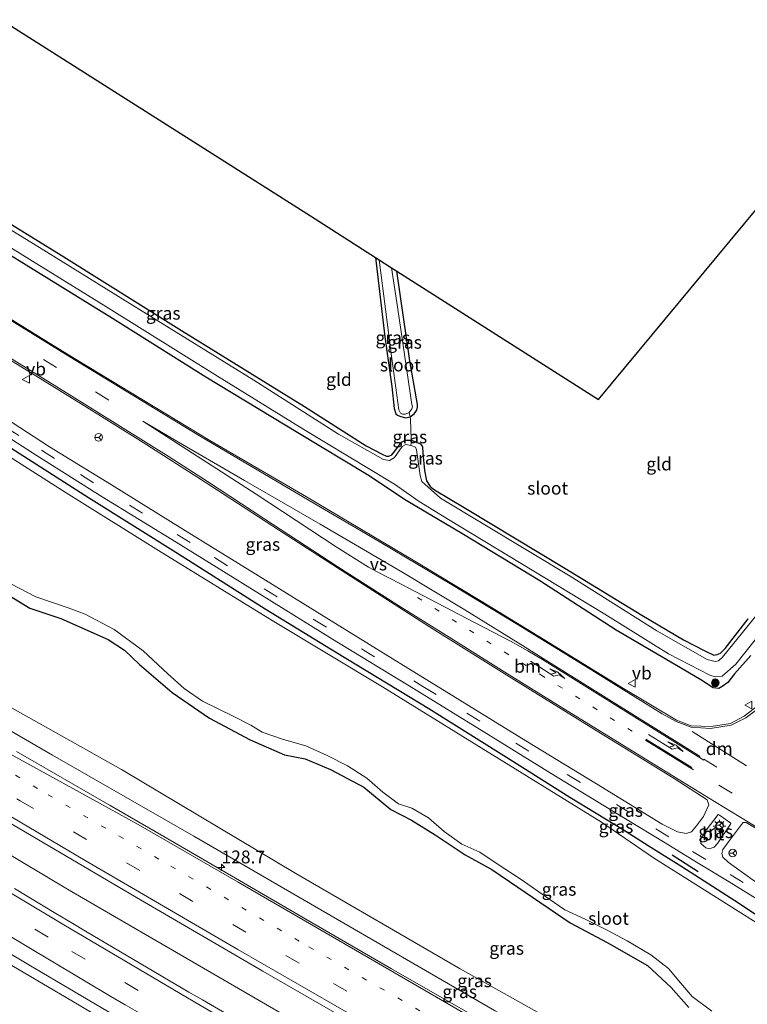
# Model space of a CAD drawing. Units: metres. Extents: x 175049 to 180002, y 550000 to 556251.
# Drawn here: x 177464 to 177606, y 555784 to 555976 of the extents above; entities that cross this region are included whole.
import ezdxf
from ezdxf.enums import TextEntityAlignment as Align

# ---------------------------------------------------------------- set-up
doc = ezdxf.new("R2010")
doc.units = ezdxf.units.M
for name, pattern in [('IE-TERREINAFSCHEIDING', [10, 8, -2]), ('VW-1-3_STREEP', [4, 1, -3]), ('VW-3-9_STREEP', [12, 3, -9])]:
    doc.linetypes.add(name, pattern=pattern)
doc.layers.get('0').update_dxf_attribs({"lineweight": 25})
for name, color, linetype, lineweight in [('B-ME-AM-KILOMETR-S-B1', 7, 'Continuous', 18), ('B-ME-BV-GELEIDECONSTRUCTIE-GELEIDERAIL-L-B1', 213, 'BV-GELEIDERAIL', 18), ('B-ME-GR-BOOM-S-B1', 93, 'Continuous', 18), ('B-ME-GW-KRUINLIJN-L-B1', 93, 'Continuous', 18), ('B-ME-GW-TEENLIJN-L-B1', 93, 'Continuous', 18), ('B-ME-IE-GRASLAND-GV-B6', 93, 'Continuous', 18), ('B-ME-IE-GRONDWERKLIJN-GROND_INGERICHT-GV-B6', 253, 'Continuous', 18), ('B-ME-IE-MEUBILAIR_WEGMEUBILAIR-LICHTMAST-S-B1', 8, 'Continuous', 18), ('B-ME-IE-TERREINAFSCHEIDING-DOORGANG-L-B1', 8, 'IE-TERREINAFSCHEIDING-KUNSTMATIG-OPEN', 18), ('B-ME-IE-TERREINAFSCHEIDING-RASTERHEKWERK-L-B1', 8, 'IE-TERREINAFSCHEIDING', 18), ('B-ME-OG-WATER-GV-B6', 153, 'Continuous', 18), ('B-ME-VH-VERH_SOORT-BITUMEN-GV-B6', 8, 'IE-TERREINAFSCHEIDING-NATUURLIJK-HOUTWAL', 18), ('B-ME-VW-MARKERING-13STREEP-045-L-B1', 255, 'VW-1-3_STREEP', 18), ('B-ME-VW-MARKERING-39STREEP-015-L-B1', 255, 'VW-3-9_STREEP', 18), ('B-ME-VW-MARKERING-DRIEHOEK-L-B1', 7, 'VW-HAAIETAND70-R-B', 18), ('B-ME-VW-MARKERING-PIJLLI750-S-B1', 7, 'Continuous', 18), ('B-ME-VW-MARKERING-STREEP-015-L-B1', 7, 'Continuous', 18), ('B-ME-VW-MARKERING-VERDRIJFSTRP-GV-B6', 7, 'Continuous', 18), ('B-ME-VW-MEUBILAIR_WEGMEUBILAIR-RONA-S-B1', 8, 'Continuous', 18), ('B-ME-VW-MEUBILAIR_WEGMEUBILAIR-VERKEERSBORD-S-B1', 8, 'Continuous', 18)]:
    doc.layers.add(name, color=color, linetype=linetype, lineweight=lineweight)
for name, color, linetype in [('B-ME-GW-INSTEEKWATERGANG-L-B1', 10, 'Continuous'), ('B-ME-IE-TERREINAFSCHEIDING-SCHRIKHEK-L-B1', 10, 'Continuous'), ('B-ME-KG-KADASTRAAL-OPNAMEDTMGRENS-L-B1', 10, 'Continuous')]:
    doc.layers.add(name, color=color, linetype=linetype)
doc.styles.add('NLCS-ISO', font='NLCS-ISO.TTF')
doc.linetypes.add('BV-GELEIDERAIL', pattern='A,10,-3,[108,NLCS.SHX,S=1,R=0,X=0,Y=0],-3', length=16)
doc.linetypes.add('IE-TERREINAFSCHEIDING-KUNSTMATIG-OPEN', pattern='A,7,-1.5,[67,NLCS.SHX,S=0.75,R=0,X=0,Y=0],-1.5', length=10)
doc.linetypes.add('IE-TERREINAFSCHEIDING-NATUURLIJK-HOUTWAL', pattern='A,7,-1.5,[67,NLCS.SHX,S=0.75,R=45,X=0,Y=0],-1.5,7,-1.5,[70,NLCS.SHX,S=0.75,R=0,X=0,Y=0],-1.5', length=20)
doc.linetypes.add('VW-HAAIETAND70-R-B', pattern='A,0,-0.5,[153,NLCS.SHX,S=1,R=180,X=-0.375,Y=0],-0.5', length=1)

# ---------------------------------------------------------------- blocks, each defined once
blk = doc.blocks.new('hecto')
for p, q in [((0, 0.625), (-0.625, 0)), ((0, -0.625), (0, 0.625)), ((-0.625, 0), (0.625, 0)), ((0.625, 0), (0, -0.625))]:
    blk.add_line(p, q)
blk = doc.blocks.new('pijll')
for p, q in [((0, 0, 0.1), (5.45, 0, 0.1)), ((5.7, 1.05, 0.1), (4, 0.75, 0.1)), ((4, 0.75, 0.1), (5.45, 0.75, 0.1)), ((5.45, 0.75, 0.1), (4.7, 0, 0.1)), ((6.2, 0.75, 0.1), (5.45, 0, 0.1)), ((7.5, 0.75, 0.1), (5.7, 1.05, 0.1)), ((7.5, 0.75, 0.1), (6.2, 0.75, 0.1))]:
    blk.add_line(p, q)
blk = doc.blocks.new('boom')
h = blk.add_hatch(color=256)
edge = h.paths.add_edge_path()
edge.add_arc((0, 0), 0.75, 0, 360)
blk.add_circle((0, 0), 0.75)
blk = doc.blocks.new('lantaarnpaal')
for p, q in [((-0.75, 0), (-1.25, 0)), ((-0.88, 0.88), (-0.53, 0.53)), ((0, 0.75), (0, 1.25)), ((0.53, 0.53), (0.88, 0.88)), ((0.75, 0), (1.25, 0)), ((-0.53, -0.53), (-0.88, -0.88)), ((0, -0.75), (0, -1.25)), ((0.53, -0.53), (0.88, -0.88))]:
    blk.add_line(p, q)
blk.add_circle((0, 0), 0.75)
blk = doc.blocks.new('verkeersbord')
for p, q in [((0, 0.75), (-0.75, -0.625)), ((0.75, -0.625), (0, 0.75)), ((-0.75, -0.625), (0.75, -0.625))]:
    blk.add_line(p, q)
blk = doc.blocks.new('wegwijzer')
for q in [(-0.53, -0.53), (0, 0.75), (0.53, -0.53)]:
    blk.add_line((0, 0), q)
blk.add_circle((0, 0), 0.75)

msp = doc.modelspace()

# ---------------------------------------------------------------- linework, layer by layer
at = {"layer": 'B-ME-BV-GELEIDECONSTRUCTIE-GELEIDERAIL-L-B1'}
msp.add_polyline3d([(177376.1735, 555865.9365, 3.0098), (177380.5185, 555863.1887, 2.9936), (177382.1291, 555862.1983, 2.9736), (177410.3941, 555844.5605, 2.9636), (177436.9833, 555828.3455, 2.9336), (177446.1439, 555822.8053, 2.9636), (177474.0083, 555806.1877, 2.9386), (177500.9807, 555790.4711, 2.9236), (177528.4307, 555774.5713, 2.8736), (177556.0857, 555758.5513, 2.8736), (177570.3123, 555750.3403, 2.8536), (177575.7907, 555747.1913, 2.8036), (177585.8089, 555741.3423, 2.8536), (177613.9201, 555724.9315, 2.8536), (177641.9803, 555708.6815, 2.8736), (177668.4021, 555693.2023, 2.8736), (177695.0847, 555677.5861, 2.867), (177699.7162, 555674.8528, 2.0882)], dxfattribs=at)
at = {"layer": 'B-ME-GW-INSTEEKWATERGANG-L-B1'}
for points in [[(177444.139, 555947.654, -0.983), (177472.44, 555930.212, -0.928), (177495.927, 555915.48, -0.943), (177519.927, 555900.655, -0.881), (177531.956, 555892.961, -0.943), (177535.05, 555891.332, -0.963), (177535.939, 555890.986, -1.095), (177536.393, 555890.978, -1.099), (177536.966, 555891.247, -1.013), (177537.573, 555891.953, -0.963), (177538.298, 555892.943, -0.889), (177538.865, 555893.715, -0.826), (177539.626, 555894.104, -0.803), (177540.786, 555894.078, -0.768), (177542.542, 555893.364, -0.865), (177542.931, 555892.779, -0.881), (177543.047, 555891.578, -0.943), (177543.364, 555888.156, -0.998), (177543.726, 555886.165, -0.99), (177544.455, 555885.048, -0.943), (177545.286, 555884.415, -0.943), (177551.401, 555880.729, -0.869), (177570.744, 555869.113, -0.838), (177585.731, 555859.876, -0.76), (177593.889, 555855.09, -0.655), (177598.029, 555852.92, -0.71), (177599.818, 555852.102, -0.702), (177600.49, 555852.208, -0.702), (177601.122, 555852.46, -0.733), (177602.038, 555853.411, -0.768), (177606.541, 555859.193, -0.78)], [(177607, 555852.025, -0.227), (177603.86, 555848.453, -0.192), (177602.536, 555846.781, -0.126), (177601.411, 555845.966, -0.079), (177600.76, 555845.599, -0.059), (177599.672, 555845.699, 0.002), (177597.246, 555847.251, 0.017), (177592.179, 555850.282, 0.01), (177580.755, 555856.946, 0.088), (177565.833, 555866.631, -0.075), (177550.951, 555875.658, -0.227), (177539.754, 555882.301, -0.266), (177532.205, 555887.326, -0.219), (177518.637, 555895.497, -0.094), (177500.678, 555906.401, -0.168), (177482.464, 555917.831, -0.13), (177457.503, 555933.219, -0.149)], [(177533.776, 555929.771, -0.978), (177535.579, 555914.287, -1.072), (177536.955, 555904.536, -0.966), (177537.451, 555900.277, -0.916), (177537.751, 555899.251, -0.916), (177538.058, 555898.984, -0.916), (177538.499, 555898.766, -0.912), (177539.617, 555898.442, -0.904), (177540.54, 555898.642, -0.928), (177541.317, 555899.244, -0.916), (177541.819, 555899.929, -0.924), (177541.967, 555900.556, -0.928), (177541.967, 555901.079, -0.928), (177540.472, 555909.606, -0.966), (177537.929, 555927.12, -0.948)], [(177460.404, 555893.95, -0.383), (177477.734, 555882.872, -0.375), (177495.307, 555871.856, -0.449), (177512.22, 555861.146, -0.406), (177526.139, 555852.63, -0.383), (177544.204, 555841.666, -0.336), (177558.819, 555832.493, -0.367), (177571.687, 555824.342, -0.379), (177582.002, 555818.082, -0.013), (177586.989, 555814.889, -0.075), (177593.595, 555810.797, 0.041), (177603.886, 555804.142, -0.168), (177615.615, 555796.42, -0.184), (177646.083, 555777.576, -0.203), (177657.168, 555770.726, -0.211), (177665.511, 555766.049, -0.223), (177674.175, 555760.62, -0.059), (177676.596, 555759.252, -0.083), (177684.598, 555753.767, -0.332), (177698.447, 555745.3, -0.168), (177712.847, 555736.269, -0.223), (177726.216, 555728.399, -0.18), (177734.106, 555723.99, -0.118), (177736.918, 555722.292, -0.141)], [(177460.194, 555864.965, -0.363), (177466.293, 555861.289, -0.363), (177472.395, 555859.25, -0.359), (177481.58, 555855.166, -0.402), (177484.759, 555853.069, -0.46), (177487.722, 555850.24, -0.445), (177494.105, 555844.79, -0.429), (177501.354, 555839.783, -0.429), (177509.333, 555835.522, -0.425), (177515.994, 555832.631, -0.429), (177520.079, 555831.872, -0.429), (177524.98, 555829.731, -0.425), (177531.53, 555826.286, -0.425), (177536.8, 555821.955, -0.425), (177540.812, 555819.874, -0.425), (177545.427, 555816.984, -0.425), (177551.274, 555813.09, -0.425), (177556.474, 555810.242, -0.425), (177561.527, 555806.769, -0.398), (177571.776, 555799.782, -0.274), (177578.965, 555795.948, -0.266), (177586.874, 555791.464, -0.262), (177591.473, 555787.198, -0.254), (177594.933, 555783.3, -0.25)]]:
    msp.add_polyline3d(points, dxfattribs=at)
at = {"layer": 'B-ME-GW-KRUINLIJN-L-B1'}
for points in [[(177388.966, 555881.329, 1.734), (177417.113, 555864.403, 1.715), (177442.287, 555849, 1.652), (177470.753, 555832.58, 1.695), (177498.305, 555816.761, 1.707), (177526.342, 555800.441, 1.695), (177557.03, 555782.702, 1.765), (177583.583, 555767.594, 1.769), (177606.603, 555754.057, 1.699), (177633.28, 555738.91, 1.73), (177659.767, 555723.654, 1.734), (177687.842, 555707.816, 1.843), (177714.701, 555692.888, 1.73)], [(177366.418, 555850.533, 2.322), (177420.878, 555817.001, 2.178), (177449.61, 555799.193, 1.956), (177475.915, 555783.718, 1.761), (177502.707, 555767.797, 1.777), (177531.691, 555751.324, 1.754), (177558.085, 555735.825, 1.715), (177585.748, 555720.193, 1.73), (177613.136, 555704.459, 1.8), (177641.412, 555687.788, 1.754), (177665.05, 555673.823, 1.804), (177689.906, 555659.032, 1.773)]]:
    msp.add_polyline3d(points, dxfattribs=at)
at = {"layer": 'B-ME-GW-TEENLIJN-L-B1'}
msp.add_polyline3d([(177390.499, 555884.104, 0.573), (177423.831, 555864.312, 0.675), (177455.379, 555845.934, 0.555), (177484.214, 555829.75, 0.524), (177518.231, 555809.468, 0.512), (177550.325, 555790.818, 0.578), (177584.177, 555771.823, 0.597), (177619.387, 555751.999, 0.516), (177645.862, 555736.338, 0.442), (177688.718, 555711.857, 0.562), (177717.254, 555695.592, 0.488)], dxfattribs=at)
at = {"layer": 'B-ME-IE-GRASLAND-GV-B6'}
for points in [[(177540.642, 555893.063, -1.741), (177539.71, 555893.258, -1.741), (177539.001, 555892.822, -1.741), (177537.47, 555890.691, -1.741), (177536.52, 555890.106, -1.741), (177535.353, 555890.332, -1.741), (177526.549, 555895.232, -1.741), (177510.039, 555905.832, -1.741), (177487.701, 555919.611, -1.741), (177469.598, 555930.901, -1.741), (177443.911, 555946.645, -1.743)], [(177444.139, 555947.654, -0.983), (177472.44, 555930.212, -0.928), (177495.927, 555915.48, -0.943), (177519.927, 555900.655, -0.881), (177531.956, 555892.961, -0.943), (177535.05, 555891.332, -0.963), (177535.939, 555890.986, -1.095), (177536.393, 555890.978, -1.099), (177536.966, 555891.247, -1.013), (177537.573, 555891.953, -0.963), (177538.298, 555892.943, -0.889), (177538.865, 555893.715, -0.826), (177539.626, 555894.104, -0.803), (177540.786, 555894.078, -0.768), (177540.642, 555893.063, -1.741)], [(177442.956, 555943.857, -1.743), (177466.304, 555929.394, -1.741), (177481.156, 555920.174, -1.741), (177502.96, 555906.555, -1.741), (177519.798, 555896.153, -1.741), (177532.744, 555888.35, -1.741), (177537.469, 555885.468, -1.741), (177542.33, 555882.073, -1.741), (177548.01, 555878.6, -1.741), (177564.699, 555868.487, -1.741), (177578.52, 555860.102, -1.741), (177590.971, 555852.38, -1.741), (177599.012, 555848.174, -1.741), (177600.097, 555847.838, -1.741), (177601.453, 555847.964, -1.741), (177604.106, 555850.362, -1.741), (177611.397, 555859.496, -1.741)], [(177608.56, 555842.326, 0.36), (177605.761, 555840.155, 0.348), (177603.094, 555838.77, 0.391), (177599.297, 555838.14, 0.531), (177595.397, 555838.314, 0.594), (177592.511, 555839.376, 0.617), (177581.839, 555845.756, 0.613), (177567.795, 555854.435, 0.594), (177554.383, 555862.644, 0.559), (177541.486, 555870.45, 0.594), (177520.296, 555883.003, 0.601), (177501.438, 555894.048, 0.648), (177473.564, 555910.942, 0.718), (177435.548, 555934.462, 0.644)], [(177607, 555852.025, -0.227), (177603.86, 555848.453, -0.192), (177602.536, 555846.781, -0.126), (177601.411, 555845.966, -0.079), (177600.76, 555845.599, -0.059), (177599.672, 555845.699, 0.002), (177597.246, 555847.251, 0.017), (177592.179, 555850.282, 0.01), (177580.755, 555856.946, 0.088), (177565.833, 555866.631, -0.075), (177550.951, 555875.658, -0.227), (177539.754, 555882.301, -0.266), (177532.205, 555887.326, -0.219), (177518.637, 555895.497, -0.094), (177500.678, 555906.401, -0.168), (177482.464, 555917.831, -0.13), (177457.503, 555933.219, -0.149)], [(177457.503, 555933.219, -0.149), (177482.464, 555917.831, -0.13), (177500.678, 555906.401, -0.168), (177518.637, 555895.497, -0.094), (177532.205, 555887.326, -0.219), (177539.754, 555882.301, -0.266), (177550.951, 555875.658, -0.227), (177565.833, 555866.631, -0.075), (177580.755, 555856.946, 0.088), (177592.179, 555850.282, 0.01), (177597.246, 555847.251, 0.017), (177599.672, 555845.699, 0.002), (177600.76, 555845.599, -0.059), (177601.411, 555845.966, -0.079), (177602.536, 555846.781, -0.126), (177603.86, 555848.453, -0.192), (177607, 555852.025, -0.227)], [(177540.54, 555898.642, -0.928), (177539.617, 555898.442, -0.904), (177538.499, 555898.766, -0.912), (177538.058, 555898.984, -0.916), (177537.751, 555899.251, -0.916), (177537.451, 555900.277, -0.916), (177536.955, 555904.536, -0.966), (177535.579, 555914.287, -1.072), (177533.776, 555929.771, -0.978), (177534.509, 555929.303, -1.741), (177536.944, 555910.048, -1.741), (177538.347, 555900.003, -1.741), (177538.678, 555899.349, -1.741), (177539.071, 555899.155, -1.741), (177539.634, 555899.147, -1.741), (177540.363, 555899.511, -1.741), (177540.54, 555898.642, -0.928)], [(177536.929, 555927.758, -1.741), (177537.929, 555927.12, -0.948), (177540.472, 555909.606, -0.966), (177541.967, 555901.079, -0.928), (177541.967, 555900.556, -0.928), (177541.819, 555899.929, -0.924), (177541.317, 555899.244, -0.916), (177540.54, 555898.642, -0.928), (177540.363, 555899.511, -1.741), (177540.875, 555900.222, -1.741), (177541.001, 555900.594, -1.741), (177540.871, 555901.046, -1.741), (177538.053, 555920.114, -1.741), (177536.929, 555927.758, -1.741)], [(177459.084, 555911.796, 0.562), (177476.357, 555901.208, 0.594), (177488.453, 555893.657, 0.633), (177500.503, 555885.877, 0.547), (177514.853, 555876.577, 0.633), (177528.176, 555867.96, 0.633), (177544.315, 555857.605, 0.601), (177559.421, 555848.184, 0.605), (177576.836, 555837.35, 0.597), (177592.049, 555827.993, 0.555), (177598.529, 555823.843, 0.481), (177598.816, 555822.854, 0.473), (177597.768, 555820.571, 0.422), (177596.45, 555818.732, 0.302), (177595.448, 555817.604, 0.224), (177594.4, 555817.272, 0.224), (177592.735, 555817.595, 0.161), (177589.737, 555819.067, 0.13), (177576.91, 555826.938, -0.001), (177563.088, 555835.39, 0.017), (177550.215, 555843.303, -0.032), (177537.026, 555851.451, -0.048), (177523.757, 555859.641, -0.009), (177510.936, 555867.603, 0.01), (177496.204, 555876.71, -0.021), (177482.23, 555885.359, -0.052), (177470.14, 555892.81, -0.098), (177457.032, 555901.291, -0.021)], [(177455.978, 555898.599, -0.2), (177467.743, 555891.009, -0.2), (177480.445, 555882.987, -0.203), (177494.876, 555874.176, -0.219), (177509.283, 555865.249, -0.18), (177525.384, 555855.233, -0.192), (177541.168, 555845.567, -0.196), (177554.904, 555837.141, -0.18), (177568.057, 555828.995, -0.184), (177582.562, 555820.127, -0.118), (177590.306, 555815.435, 0.08), (177596.411, 555811.66, 0.123), (177602.774, 555807.839, 0.103), (177612.892, 555801.584, 0.084), (177628.297, 555791.964, 0.033), (177642.755, 555782.887, -0.028), (177657.286, 555773.845, -0.04), (177669.931, 555766.053, -0.063), (177688.087, 555754.744, -0.091), (177703.05, 555745.472, 0.025), (177714.11, 555738.592, -0.063), (177727.603, 555730.35, -0.079), (177738.147, 555724.031, -0.013), (177741.758, 555721.96, -0.024)], [(177540.642, 555893.063, -1.741), (177540.786, 555894.078, -0.768), (177542.542, 555893.364, -0.865), (177542.931, 555892.779, -0.881), (177543.047, 555891.578, -0.943), (177543.364, 555888.156, -0.998), (177543.726, 555886.165, -0.99), (177544.455, 555885.048, -0.943), (177545.286, 555884.415, -0.943), (177551.401, 555880.729, -0.869), (177570.744, 555869.113, -0.838), (177585.731, 555859.876, -0.76), (177593.889, 555855.09, -0.655), (177598.029, 555852.92, -0.71), (177599.818, 555852.102, -0.702), (177600.49, 555852.208, -0.702), (177601.122, 555852.46, -0.733), (177602.038, 555853.411, -0.768), (177606.541, 555859.193, -0.78)], [(177733.733, 555722.408, -0.869), (177720.904, 555729.958, -0.869), (177703.061, 555740.668, -0.869), (177664.732, 555764.845, -0.869), (177646.841, 555775.717, -0.869), (177632.712, 555784.294, -0.869), (177604.54, 555802.113, -0.869), (177588.044, 555812.476, -0.869), (177577.91, 555819.463, -0.869), (177554.382, 555833.987, -0.869), (177535.115, 555845.915, -0.869), (177513.6, 555858.839, -0.869), (177491.438, 555872.503, -0.869), (177473.387, 555883.814, -0.869), (177460.057, 555892.283, -0.869)], [(177460.404, 555893.95, -0.383), (177477.734, 555882.872, -0.375), (177495.307, 555871.856, -0.449), (177512.22, 555861.146, -0.406), (177526.139, 555852.63, -0.383), (177544.204, 555841.666, -0.336), (177558.819, 555832.493, -0.367), (177571.687, 555824.342, -0.379), (177582.002, 555818.082, -0.013), (177586.989, 555814.889, -0.075), (177593.595, 555810.797, 0.041), (177603.886, 555804.142, -0.168), (177615.615, 555796.42, -0.184), (177646.083, 555777.576, -0.203)], [(177646.083, 555777.576, -0.203), (177615.615, 555796.42, -0.184), (177603.886, 555804.142, -0.168), (177593.595, 555810.797, 0.041), (177586.989, 555814.889, -0.075), (177582.002, 555818.082, -0.013), (177571.687, 555824.342, -0.379), (177558.819, 555832.493, -0.367), (177544.204, 555841.666, -0.336), (177526.139, 555852.63, -0.383), (177512.22, 555861.146, -0.406), (177495.307, 555871.856, -0.449), (177477.734, 555882.872, -0.375), (177460.404, 555893.95, -0.383)], [(177610.408, 555862.717, -1.741), (177601.506, 555851.684, -1.741), (177600.693, 555850.983, -1.741), (177600.06, 555850.884, -1.741), (177598.525, 555851.258, -1.741), (177588.689, 555856.822, -1.741), (177571.744, 555867.513, -1.741), (177546.435, 555882.744, -1.741), (177542.804, 555885.988, -1.741), (177542.463, 555887.166, -1.741), (177541.8, 555892.206, -1.741), (177541.583, 555892.718, -1.741), (177540.642, 555893.063, -1.741)], [(177460.976, 555866.859, -0.869), (177467.468, 555863.489, -0.861), (177473.805, 555861.337, -0.861), (177477.091, 555860.073, -0.861), (177482.804, 555857.075, -0.861), (177488.448, 555852.924, -0.861), (177493.219, 555848.476, -0.861), (177496.442, 555845.565, -0.861), (177500.003, 555843.13, -0.861), (177505.991, 555840.154, -0.861), (177509.467, 555838.42, -0.861), (177511.627, 555837.039, -0.861), (177515.792, 555835.626, -0.861), (177520.208, 555834.375, -0.861), (177524.36, 555832.481, -0.861), (177528.311, 555830.482, -0.861), (177532.111, 555828.084, -0.861), (177535.212, 555825.324, -0.861), (177538.271, 555823.021, -0.861), (177540.845, 555822.212, -0.861), (177544.126, 555820.343, -0.861), (177547.154, 555817.648, -0.861), (177550.605, 555815.205, -0.861), (177554.116, 555813.617, -0.861), (177557.703, 555811.221, -0.861), (177562.21, 555808.244, -0.861), (177567.606, 555804.466, -0.861), (177570.733, 555802.362, -0.861), (177574.719, 555800.529, -0.861), (177578.84, 555798.448, -0.861), (177582.913, 555796.325, -0.861), (177587.535, 555793.533, -0.861), (177590.993, 555790.876, -0.861), (177593.285, 555788.107, -0.861), (177595.603, 555785.444, -0.861), (177599.398, 555782.575, -0.861)], [(177594.933, 555783.3, -0.25), (177591.473, 555787.198, -0.254), (177586.874, 555791.464, -0.262), (177578.965, 555795.948, -0.266), (177571.776, 555799.782, -0.274), (177561.527, 555806.769, -0.398), (177556.474, 555810.242, -0.425), (177551.274, 555813.09, -0.425), (177545.427, 555816.984, -0.425), (177540.812, 555819.874, -0.425), (177536.8, 555821.955, -0.425), (177531.53, 555826.286, -0.425), (177524.98, 555829.731, -0.425), (177520.079, 555831.872, -0.429), (177515.994, 555832.631, -0.429), (177509.333, 555835.522, -0.425), (177501.354, 555839.783, -0.429), (177494.105, 555844.79, -0.429), (177487.722, 555850.24, -0.445), (177484.759, 555853.069, -0.46), (177481.58, 555855.166, -0.402), (177472.395, 555859.25, -0.359), (177466.293, 555861.289, -0.363), (177460.194, 555864.965, -0.363)], [(177460.194, 555864.965, -0.363), (177466.293, 555861.289, -0.363), (177472.395, 555859.25, -0.359), (177481.58, 555855.166, -0.402), (177484.759, 555853.069, -0.46), (177487.722, 555850.24, -0.445), (177494.105, 555844.79, -0.429), (177501.354, 555839.783, -0.429), (177509.333, 555835.522, -0.425), (177515.994, 555832.631, -0.429), (177520.079, 555831.872, -0.429), (177524.98, 555829.731, -0.425), (177531.53, 555826.286, -0.425), (177536.8, 555821.955, -0.425), (177540.812, 555819.874, -0.425), (177545.427, 555816.984, -0.425), (177551.274, 555813.09, -0.425), (177556.474, 555810.242, -0.425), (177561.527, 555806.769, -0.398), (177571.776, 555799.782, -0.274), (177578.965, 555795.948, -0.266), (177586.874, 555791.464, -0.262), (177591.473, 555787.198, -0.254), (177594.933, 555783.3, -0.25)], [(177442.287, 555849, 1.652), (177470.753, 555832.58, 1.695), (177498.305, 555816.761, 1.707), (177526.342, 555800.441, 1.695), (177557.03, 555782.702, 1.765), (177583.583, 555767.594, 1.769), (177606.603, 555754.057, 1.699), (177633.28, 555738.91, 1.73), (177659.767, 555723.654, 1.734), (177687.842, 555707.816, 1.843), (177714.701, 555692.888, 1.73), (177710.129, 555691.4, 1.913)], [(177455.379, 555845.934, 0.555), (177484.214, 555829.75, 0.524), (177518.231, 555809.468, 0.512), (177550.325, 555790.818, 0.578), (177584.177, 555771.823, 0.597), (177619.387, 555751.999, 0.516), (177645.862, 555736.338, 0.442), (177688.718, 555711.857, 0.562), (177717.254, 555695.592, 0.488), (177714.701, 555692.888, 1.73), (177687.842, 555707.816, 1.843), (177659.767, 555723.654, 1.734), (177633.28, 555738.91, 1.73), (177606.603, 555754.057, 1.699), (177583.583, 555767.594, 1.769), (177557.03, 555782.702, 1.765), (177526.342, 555800.441, 1.695), (177498.305, 555816.761, 1.707), (177470.753, 555832.58, 1.695), (177442.287, 555849, 1.652)], [(177728.247, 555705.532, -0.472), (177717.254, 555695.592, 0.488), (177688.718, 555711.857, 0.562), (177645.862, 555736.338, 0.442), (177619.387, 555751.999, 0.516), (177584.177, 555771.823, 0.597), (177550.325, 555790.818, 0.578), (177518.231, 555809.468, 0.512), (177484.214, 555829.75, 0.524), (177455.379, 555845.934, 0.555)], [(177710.129, 555691.4, 1.913), (177698.175, 555698.054, 1.878), (177663.254, 555717.776, 1.921), (177640.637, 555730.923, 1.847), (177623.668, 555740.785, 1.874), (177606.368, 555750.859, 1.855), (177591.011, 555759.709, 1.863), (177570.783, 555771.302, 1.882), (177551.773, 555782.313, 1.933), (177536.907, 555790.807, 1.874), (177520.15, 555800.549, 1.898), (177506.434, 555808.514, 1.874), (177492.436, 555816.686, 1.878), (177481.982, 555822.7, 1.874), (177463.707, 555833.294, 1.894)], [(177458.464, 555821.628, 2.162), (177487.14, 555804.786, 2.162), (177511.788, 555790.344, 2.17), (177539.005, 555774.706, 2.147)], [(177598.312, 555817.897, 0.235), (177600.678, 555820.979, 0.407), (177600.917, 555820.865, 0.387), (177603.097, 555819.289, 0.383), (177603.075, 555819.067, 0.383), (177600.507, 555815.329, 0.212), (177599.868, 555814.612, 0.189), (177598.916, 555814.275, 0.181), (177598.221, 555814.442, 0.173), (177597.242, 555815.297, 0.177), (177597.284, 555816.222, 0.177), (177598.312, 555817.897, 0.235)], [(177656.46, 555777.537, 0.041), (177639.695, 555788.016, 0.177), (177620.617, 555800.011, 0.126), (177607.498, 555808.144, 0.119), (177602.614, 555811.669, 0.216), (177601.576, 555812.617, 0.216), (177601.389, 555813.355, 0.228), (177601.555, 555814.137, 0.251), (177602.652, 555815.626, 0.251), (177605.226, 555818.985, 0.547), (177605.554, 555819.387, 0.574), (177606.092, 555819.396, 0.59), (177614.628, 555814.308, 0.633), (177625.948, 555807.508, 0.601), (177639.772, 555799.311, 0.633), (177655.202, 555790.238, 0.644), (177665.533, 555784.082, 0.609), (177677.163, 555776.843, 0.734)], [(177439.7361, 555807.3915, 2.0049), (177466.0959, 555791.5945, 1.8585), (177493.2297, 555775.5851, 1.8113), (177521.3753, 555759.1689, 1.7997), (177549.6609, 555742.8905, 1.8047), (177577.0661, 555726.9857, 1.7833), (177603.8497, 555711.4473, 1.7989), (177629.9269, 555696.2641, 1.8062), (177656.5569, 555680.7389, 1.8128), (177683.8845, 555664.5789, 1.8206), (177690.8608, 555660.4576, 1.8134), (177689.906, 555659.032, 1.773), (177665.05, 555673.823, 1.804), (177641.412, 555687.788, 1.754), (177613.136, 555704.459, 1.8), (177585.748, 555720.193, 1.73), (177558.085, 555735.825, 1.715), (177531.691, 555751.324, 1.754), (177502.707, 555767.797, 1.777), (177475.915, 555783.718, 1.761), (177449.61, 555799.193, 1.956)], [(177525.9289, 555769.6725, 2.0516), (177499.9833, 555784.7831, 2.0818), (177497.3545, 555786.2687, 2.0874), (177477.1507, 555798.1861, 2.1), (177474.7325, 555799.6901, 2.1), (177471.3661, 555801.6623, 2.1125), (177463.3215, 555806.5158, 2.1143)], [(177449.61, 555799.193, 1.956), (177475.915, 555783.718, 1.761), (177502.707, 555767.797, 1.777), (177531.691, 555751.324, 1.754), (177558.085, 555735.825, 1.715), (177585.748, 555720.193, 1.73), (177613.136, 555704.459, 1.8), (177641.412, 555687.788, 1.754), (177665.05, 555673.823, 1.804), (177689.906, 555659.032, 1.773)]]:
    msp.add_polyline3d(points, dxfattribs=at)
at = {"layer": 'B-ME-IE-GRONDWERKLIJN-GROND_INGERICHT-GV-B6'}
for points in [[(177460.771, 555976.212, -1.065), (177521.076, 555937.878, -0.963), (177533.776, 555929.771, -0.978), (177535.579, 555914.287, -1.072), (177536.955, 555904.536, -0.966), (177537.451, 555900.277, -0.916), (177537.751, 555899.251, -0.916), (177538.058, 555898.984, -0.916), (177538.499, 555898.766, -0.912), (177539.617, 555898.442, -0.904), (177540.54, 555898.642, -0.928)], [(177540.54, 555898.642, -0.928), (177540.634, 555898.192, -0.721), (177540.751, 555894.212, -0.78), (177540.786, 555894.078, -0.768), (177539.626, 555894.104, -0.803), (177538.865, 555893.715, -0.826), (177538.298, 555892.943, -0.889), (177537.573, 555891.953, -0.963), (177536.966, 555891.247, -1.013), (177536.393, 555890.978, -1.099), (177535.939, 555890.986, -1.095), (177535.05, 555891.332, -0.963), (177531.956, 555892.961, -0.943), (177519.927, 555900.655, -0.881), (177495.927, 555915.48, -0.943), (177472.44, 555930.212, -0.928), (177444.139, 555947.654, -0.983)], [(177606.541, 555859.193, -0.78), (177602.038, 555853.411, -0.768), (177601.122, 555852.46, -0.733), (177600.49, 555852.208, -0.702), (177599.818, 555852.102, -0.702), (177598.029, 555852.92, -0.71), (177593.889, 555855.09, -0.655), (177585.731, 555859.876, -0.76), (177570.744, 555869.113, -0.838), (177551.401, 555880.729, -0.869), (177545.286, 555884.415, -0.943), (177544.455, 555885.048, -0.943), (177543.726, 555886.165, -0.99), (177543.364, 555888.156, -0.998), (177543.047, 555891.578, -0.943), (177542.931, 555892.779, -0.881), (177542.542, 555893.364, -0.865), (177540.786, 555894.078, -0.768), (177540.751, 555894.212, -0.78), (177540.634, 555898.192, -0.721), (177540.54, 555898.642, -0.928), (177541.317, 555899.244, -0.916), (177541.819, 555899.929, -0.924), (177541.967, 555900.556, -0.928), (177541.967, 555901.079, -0.928), (177540.472, 555909.606, -0.966), (177537.929, 555927.12, -0.948), (177577.282, 555901.998, -0.92), (177613.475, 555945.653, -0.986)]]:
    msp.add_polyline3d(points, dxfattribs=at)
at = {"layer": 'B-ME-IE-TERREINAFSCHEIDING-DOORGANG-L-B1'}
msp.add_line((177540.634, 555898.192, -0.721), (177540.751, 555894.212, -0.78), dxfattribs=at)
at = {"layer": 'B-ME-IE-TERREINAFSCHEIDING-RASTERHEKWERK-L-B1'}
for points in [[(177540.634, 555898.192, -0.721), (177540.54, 555898.642, -0.928), (177540.363, 555899.511, -1.741)], [(177540.751, 555894.212, -0.78), (177540.786, 555894.078, -0.768), (177540.642, 555893.063, -1.741)]]:
    msp.add_polyline3d(points, dxfattribs=at)
at = {"layer": 'B-ME-IE-TERREINAFSCHEIDING-SCHRIKHEK-L-B1'}
msp.add_line((177591.65, 555813.091, 0.987), (177596.749, 555809.819, 0.96), dxfattribs=at)
at = {"layer": 'B-ME-KG-KADASTRAAL-OPNAMEDTMGRENS-L-B1'}
msp.add_polyline3d([(177460.771, 555976.212, -1.065), (177521.076, 555937.878, -0.963), (177533.776, 555929.771, -0.978), (177534.509, 555929.303, -1.741), (177536.929, 555927.758, -1.741), (177537.929, 555927.12, -0.948), (177577.282, 555901.998, -0.92), (177613.475, 555945.653, -0.986), (177643.665, 555933.178, -1.267), (177644.342, 555932.899, -1.741), (177647.03, 555931.788, -1.741), (177647.976, 555931.397, -0.804), (177651.532, 555929.927, -0.65), (177654.633, 555928.646, -0.624), (177657.321, 555927.536, -0.785), (177658.203, 555927.171, -1.741), (177661.455, 555925.827, -1.741), (177661.778, 555925.694, -1.048), (177666.214, 555923.861, -0.912), (177768.925, 555881.76, -0.896), (177819.23, 555849.049, -1.214), (177819.944, 555848.584, -1.691), (177823.301, 555846.402, -1.691), (177823.925, 555845.996, -1.118)], dxfattribs=at)
at = {"layer": 'B-ME-OG-WATER-GV-B6'}
for points in [[(177443.911, 555946.645, -1.743), (177469.598, 555930.901, -1.741), (177487.701, 555919.611, -1.741), (177510.039, 555905.832, -1.741), (177526.549, 555895.232, -1.741), (177535.353, 555890.332, -1.741), (177536.52, 555890.106, -1.741), (177537.47, 555890.691, -1.741), (177539.001, 555892.822, -1.741), (177539.71, 555893.258, -1.741), (177540.642, 555893.063, -1.741)], [(177611.397, 555859.496, -1.741), (177604.106, 555850.362, -1.741), (177601.453, 555847.964, -1.741), (177600.097, 555847.838, -1.741), (177599.012, 555848.174, -1.741), (177590.971, 555852.38, -1.741), (177578.52, 555860.102, -1.741), (177564.699, 555868.487, -1.741), (177548.01, 555878.6, -1.741), (177542.33, 555882.073, -1.741), (177537.469, 555885.468, -1.741), (177532.744, 555888.35, -1.741), (177519.798, 555896.153, -1.741), (177502.96, 555906.555, -1.741), (177481.156, 555920.174, -1.741), (177466.304, 555929.394, -1.741), (177442.956, 555943.857, -1.743)], [(177536.929, 555927.758, -1.741), (177538.053, 555920.114, -1.741), (177540.871, 555901.046, -1.741), (177541.001, 555900.594, -1.741), (177540.875, 555900.222, -1.741), (177540.363, 555899.511, -1.741), (177539.634, 555899.147, -1.741), (177539.071, 555899.155, -1.741), (177538.678, 555899.349, -1.741), (177538.347, 555900.003, -1.741), (177536.944, 555910.048, -1.741), (177534.509, 555929.303, -1.741), (177536.929, 555927.758, -1.741)], [(177460.057, 555892.283, -0.869), (177473.387, 555883.814, -0.869), (177491.438, 555872.503, -0.869), (177513.6, 555858.839, -0.869), (177535.115, 555845.915, -0.869), (177554.382, 555833.987, -0.869), (177577.91, 555819.463, -0.869), (177588.044, 555812.476, -0.869), (177604.54, 555802.113, -0.869), (177632.712, 555784.294, -0.869), (177646.841, 555775.717, -0.869), (177664.732, 555764.845, -0.869), (177703.061, 555740.668, -0.869), (177720.904, 555729.958, -0.869), (177733.733, 555722.408, -0.869)], [(177540.642, 555893.063, -1.741), (177541.583, 555892.718, -1.741), (177541.8, 555892.206, -1.741), (177542.463, 555887.166, -1.741), (177542.804, 555885.988, -1.741), (177546.435, 555882.744, -1.741), (177571.744, 555867.513, -1.741), (177588.689, 555856.822, -1.741), (177598.525, 555851.258, -1.741), (177600.06, 555850.884, -1.741), (177600.693, 555850.983, -1.741), (177601.506, 555851.684, -1.741), (177610.408, 555862.717, -1.741)], [(177599.398, 555782.575, -0.861), (177595.603, 555785.444, -0.861), (177593.285, 555788.107, -0.861), (177590.993, 555790.876, -0.861), (177587.535, 555793.533, -0.861), (177582.913, 555796.325, -0.861), (177578.84, 555798.448, -0.861), (177574.719, 555800.529, -0.861), (177570.733, 555802.362, -0.861), (177567.606, 555804.466, -0.861), (177562.21, 555808.244, -0.861), (177557.703, 555811.221, -0.861), (177554.116, 555813.617, -0.861), (177550.605, 555815.205, -0.861), (177547.154, 555817.648, -0.861), (177544.126, 555820.343, -0.861), (177540.845, 555822.212, -0.861), (177538.271, 555823.021, -0.861), (177535.212, 555825.324, -0.861), (177532.111, 555828.084, -0.861), (177528.311, 555830.482, -0.861), (177524.36, 555832.481, -0.861), (177520.208, 555834.375, -0.861), (177515.792, 555835.626, -0.861), (177511.627, 555837.039, -0.861), (177509.467, 555838.42, -0.861), (177505.991, 555840.154, -0.861), (177500.003, 555843.13, -0.861), (177496.442, 555845.565, -0.861), (177493.219, 555848.476, -0.861), (177488.448, 555852.924, -0.861), (177482.804, 555857.075, -0.861), (177477.091, 555860.073, -0.861), (177473.805, 555861.337, -0.861), (177467.468, 555863.489, -0.861), (177460.976, 555866.859, -0.869)]]:
    msp.add_polyline3d(points, dxfattribs=at)
at = {"layer": 'B-ME-VH-VERH_SOORT-BITUMEN-GV-B6'}
for points in [[(177435.548, 555934.462, 0.644), (177473.564, 555910.942, 0.718), (177501.438, 555894.048, 0.648), (177520.296, 555883.003, 0.601), (177541.486, 555870.45, 0.594), (177554.383, 555862.644, 0.559), (177567.795, 555854.435, 0.594), (177581.839, 555845.756, 0.613), (177592.511, 555839.376, 0.617), (177595.397, 555838.314, 0.594), (177599.297, 555838.14, 0.531), (177603.094, 555838.77, 0.391), (177605.761, 555840.155, 0.348), (177608.56, 555842.326, 0.36)], [(177457.032, 555901.291, -0.021), (177470.14, 555892.81, -0.098), (177482.23, 555885.359, -0.052), (177496.204, 555876.71, -0.021), (177510.936, 555867.603, 0.01), (177523.757, 555859.641, -0.009), (177537.026, 555851.451, -0.048), (177550.215, 555843.303, -0.032), (177563.088, 555835.39, 0.017), (177576.91, 555826.938, -0.001), (177589.737, 555819.067, 0.13), (177592.735, 555817.595, 0.161), (177594.4, 555817.272, 0.224), (177595.448, 555817.604, 0.224), (177596.45, 555818.732, 0.302), (177597.768, 555820.571, 0.422), (177598.816, 555822.854, 0.473), (177598.529, 555823.843, 0.481), (177592.049, 555827.993, 0.555), (177576.836, 555837.35, 0.597), (177559.421, 555848.184, 0.605), (177544.315, 555857.605, 0.601), (177528.176, 555867.96, 0.633), (177514.853, 555876.577, 0.633), (177500.503, 555885.877, 0.547), (177488.453, 555893.657, 0.633), (177476.357, 555901.208, 0.594), (177459.084, 555911.796, 0.562)], [(177642.755, 555782.887, -0.028), (177628.297, 555791.964, 0.033), (177612.892, 555801.584, 0.084), (177602.774, 555807.839, 0.103), (177596.411, 555811.66, 0.123), (177590.306, 555815.435, 0.08), (177582.562, 555820.127, -0.118), (177568.057, 555828.995, -0.184), (177554.904, 555837.141, -0.18), (177541.168, 555845.567, -0.196), (177525.384, 555855.233, -0.192), (177509.283, 555865.249, -0.18), (177494.876, 555874.176, -0.219), (177480.445, 555882.987, -0.203), (177467.743, 555891.009, -0.2), (177455.978, 555898.599, -0.2)], [(177463.707, 555833.294, 1.894), (177481.982, 555822.7, 1.874), (177492.436, 555816.686, 1.878), (177506.434, 555808.514, 1.874), (177520.15, 555800.549, 1.898), (177536.907, 555790.807, 1.874), (177551.773, 555782.313, 1.933)], [(177539.005, 555774.706, 2.147), (177511.788, 555790.344, 2.17), (177487.14, 555804.786, 2.162), (177458.464, 555821.628, 2.162)], [(177598.312, 555817.897, 0.235), (177597.284, 555816.222, 0.177), (177597.242, 555815.297, 0.177), (177598.221, 555814.442, 0.173), (177598.916, 555814.275, 0.181), (177599.868, 555814.612, 0.189), (177600.507, 555815.329, 0.212), (177603.075, 555819.067, 0.383), (177603.097, 555819.289, 0.383), (177600.917, 555820.865, 0.387), (177600.678, 555820.979, 0.407), (177598.312, 555817.897, 0.235)], [(177677.163, 555776.843, 0.734), (177665.533, 555784.082, 0.609), (177655.202, 555790.238, 0.644), (177639.772, 555799.311, 0.633), (177625.948, 555807.508, 0.601), (177614.628, 555814.308, 0.633), (177606.092, 555819.396, 0.59), (177605.554, 555819.387, 0.574), (177605.226, 555818.985, 0.547), (177602.652, 555815.626, 0.251), (177601.555, 555814.137, 0.251), (177601.389, 555813.355, 0.228), (177601.576, 555812.617, 0.216), (177602.614, 555811.669, 0.216), (177607.498, 555808.144, 0.119), (177620.617, 555800.011, 0.126), (177639.695, 555788.016, 0.177), (177656.46, 555777.537, 0.041)], [(177493.2297, 555775.5851, 1.8113), (177466.0959, 555791.5945, 1.8585), (177439.7361, 555807.3915, 2.0049)], [(177463.3215, 555806.5158, 2.1143), (177471.3661, 555801.6623, 2.1125), (177474.7325, 555799.6901, 2.1), (177477.1507, 555798.1861, 2.1), (177497.3545, 555786.2687, 2.0874), (177499.9833, 555784.7831, 2.0818), (177525.9289, 555769.6725, 2.0516)]]:
    msp.add_polyline3d(points, dxfattribs=at)
at = {"layer": 'B-ME-VW-MARKERING-13STREEP-045-L-B1'}
for points in [[(177583.859, 555837.241, 0.714), (177566.546, 555847.928, 0.734), (177539.98, 555864.588, 0.695)], [(177411.989, 555859.724, 2.03), (177439.501, 555843.026, 2.034), (177469.891, 555824.839, 2.003), (177493.856, 555810.846, 1.968), (177520.791, 555795.125, 2.022), (177547.463, 555779.739, 1.948), (177568.185, 555767.779, 1.944), (177588.582, 555756.007, 1.944), (177608.944, 555744.164, 1.952), (177629.313, 555732.374, 1.933), (177653.221, 555718.463, 1.952), (177684.208, 555700.396, 1.972)]]:
    msp.add_polyline3d(points, dxfattribs=at)
at = {"layer": 'B-ME-VW-MARKERING-39STREEP-015-L-B1'}
for p, q in [((177597.879, 555831.785, 0.703), (177609.511, 555824.487, 0.691)), ((177613.594, 555818.872, 0.664), (177596.574, 555829.278, 0.722))]:
    msp.add_line(p, q, dxfattribs=at)
for points in [[(177433.085, 555932.018, 0.747), (177458.762, 555916.161, 0.679), (177488.397, 555897.771, 0.679)], [(177461.604, 555896.578, -0.161), (177468.616, 555892.123, -0.149), (177476.212, 555887.349, -0.145), (177485.76, 555881.412, -0.133), (177495.073, 555875.662, -0.11), (177502.351, 555871.144, -0.118), (177512.055, 555865.079, -0.094), (177521.643, 555859.151, -0.04), (177531.022, 555853.332, -0.098), (177543.035, 555845.948, -0.087), (177551.591, 555840.78, -0.032), (177561.148, 555834.931, -0.083), (177571.202, 555828.759, -0.04), (177580.795, 555822.9, 0.037), (177588.483, 555818.19, 0.13), (177595.659, 555813.758, 0.208), (177602.985, 555809.277, 0.161), (177612.913, 555803.055, 0.111), (177625.168, 555795.46, 0.088), (177637.395, 555787.865, 0.056), (177649.504, 555780.305, -0.024)], [(177381.86, 555873.919, 2.136), (177401.394, 555861.83, 2.229), (177432.889, 555842.534, 2.096), (177464.444, 555823.648, 2.073), (177525.597, 555787.993, 2.061), (177547.444, 555775.346, 2.116), (177568.444, 555763.201, 2.05), (177590.287, 555750.609, 2.081), (177620.09, 555733.35, 2.018), (177663.381, 555708.119, 2.05), (177684.505, 555695.763, 2.131), (177704.342, 555684.065, 2.016)], [(177371.4176, 555857.447, 2.2984), (177377.6421, 555853.4413, 2.29), (177383.4857, 555849.7687, 2.29), (177411.6109, 555832.2547, 2.192), (177439.8841, 555815.0047, 2.0988), (177443.2903, 555812.9331, 2.0825), (177446.6963, 555810.8617, 2.0894), (177474.5295, 555794.2227, 2.0049), (177501.0917, 555778.5745, 1.98), (177526.1371, 555764.0027, 1.9408), (177529.3709, 555762.1303, 1.9579), (177557.8159, 555745.6537, 1.95), (177584.1555, 555730.4191, 1.9235), (177612.0641, 555714.2553, 1.9359), (177637.7077, 555699.3949, 1.9599), (177663.8667, 555684.1503, 1.968), (177691.4963, 555667.9151, 1.9514), (177694.5727, 555666.105, 1.9698)]]:
    msp.add_polyline3d(points, dxfattribs=at)
at = {"layer": 'B-ME-VW-MARKERING-DRIEHOEK-L-B1'}
msp.add_line((177595.568, 555837.212, 0.52), (177606.173, 555830.465, 0.609), dxfattribs=at)
at = {"layer": 'B-ME-VW-MARKERING-STREEP-015-L-B1'}
for p, q in [((177597.838, 555831.557, 0.691), (177566.371, 555851.213, 0.71)), ((177566.509, 555851.425, 0.718), (177597.141, 555832.286, 0.691)), ((177595.814, 555829.713, 0.695), (177586.454, 555835.477, 0.695)), ((177586.566, 555835.712, 0.699), (177595.533, 555830.166, 0.703))]:
    msp.add_line(p, q, dxfattribs=at)
for points in [[(177435.399, 555934.302, 0.652), (177449.51, 555925.534, 0.703), (177474.108, 555910.348, 0.745), (177499.412, 555894.921, 0.722), (177520.813, 555882.315, 0.664), (177534.82, 555874.122, 0.601), (177548.588, 555865.926, 0.57), (177561.265, 555858.221, 0.64), (177574.623, 555849.975, 0.621), (177589.721, 555840.664, 0.609), (177592.432, 555839.141, 0.582), (177595.381, 555837.998, 0.574), (177599.154, 555837.799, 0.555), (177603.169, 555838.442, 0.438), (177606.058, 555839.824, 0.306), (177608.107, 555841.385, 0.372), (177609.297, 555842.415, 0.321)], [(177456.31, 555913.97, 0.664), (177473.49, 555903.358, 0.652), (177493.486, 555890.807, 0.609), (177500.965, 555886.021, 0.57), (177512.005, 555878.794, 0.64), (177526.428, 555869.347, 0.582), (177538.688, 555861.535, 0.648), (177548.14, 555855.589, 0.675), (177559.041, 555848.768, 0.605), (177569.832, 555842.062, 0.578), (177584.404, 555833.058, 0.543), (177598.797, 555824.235, 0.613), (177612.257, 555816.04, 0.644), (177627.024, 555807.179, 0.664), (177639.854, 555799.557, 0.652), (177651.99, 555792.472, 0.66), (177665.87, 555784.232, 0.675), (177673.058, 555779.771, 0.691), (177685.984, 555771.708, 0.679), (177699.438, 555763.389, 0.734), (177718.41, 555751.596, 0.749), (177733.303, 555742.434, 0.706), (177749.708, 555732.244, 0.722)], [(177383.937, 555876.931, 2.054), (177396.866, 555868.829, 2.069), (177402.031, 555865.673, 2.065), (177423.547, 555853.974, 1.991), (177438.507, 555845.866, 1.995), (177452.556, 555838.181, 1.964), (177466.305, 555830.692, 1.933), (177479.901, 555823.209, 1.979), (177487.452, 555819.022, 1.937), (177506.944, 555807.735, 1.909), (177531.079, 555793.742, 1.937), (177554.985, 555779.861, 1.968), (177574.511, 555768.488, 1.874), (177588.157, 555760.586, 1.874), (177606.82, 555749.745, 1.851), (177624.853, 555739.231, 1.968), (177640.336, 555730.269, 1.956), (177656.246, 555720.985, 1.929), (177676.212, 555709.528, 1.898), (177689.912, 555701.683, 1.941), (177709.464, 555690.82, 1.924)], [(177379.795, 555870.925, 2.219), (177407.272, 555853.93, 2.233), (177448.691, 555828.791, 2.116), (177477.107, 555811.96, 2.166), (177506.903, 555794.602, 2.17), (177535.433, 555778.165, 2.159), (177567.501, 555759.614, 2.116), (177596.391, 555742.869, 2.147), (177621.241, 555728.458, 2.139), (177642.464, 555716.094, 2.081), (177669.066, 555700.587, 2.127), (177684.247, 555691.661, 2.131), (177702.779, 555680.733, 2.09)], [(177696.5741, 555669.1512, 2.0404), (177691.8529, 555671.9293, 2.0389), (177663.5429, 555688.6085, 2.05), (177635.3733, 555705.0363, 2.0498), (177607.2947, 555721.2751, 2.0183), (177580.0165, 555737.0659, 2.02), (177552.4519, 555752.9853, 2.04), (177526.5929, 555768.0085, 2.02), (177499.6353, 555783.6695, 2.0586), (177472.9511, 555799.4325, 2.0894), (177444.5651, 555816.4399, 2.1498), (177416.3927, 555833.6325, 2.19), (177389.0013, 555850.6701, 2.2), (177373.6227, 555860.4834, 2.2103)], [(177369.2738, 555854.4943, 2.3851), (177374.0009, 555851.4449, 2.38), (177401.4071, 555834.2083, 2.2729), (177427.9139, 555817.9353, 2.12), (177454.4307, 555801.9535, 1.98), (177482.1509, 555785.4405, 1.9041), (177484.9279, 555783.8041, 1.9097), (177487.6593, 555782.2007, 1.8988), (177490.3905, 555780.5975, 1.9066), (177516.3103, 555765.4047, 1.87), (177542.5331, 555750.2331, 1.8842), (177568.5699, 555735.1849, 1.85), (177595.6173, 555719.5379, 1.85), (177624.3209, 555702.9135, 1.8753), (177651.3469, 555687.2137, 1.88), (177678.8941, 555671.0611, 1.88), (177692.5442, 555663.0183, 1.88)]]:
    msp.add_polyline3d(points, dxfattribs=at)
at = {"layer": 'B-ME-VW-MARKERING-VERDRIJFSTRP-GV-B6'}
msp.add_polyline3d([(177488.397, 555897.771, 0.679), (177495.343, 555893.698, 0.703), (177508.201, 555886.19, 0.71), (177522.95, 555877.679, 0.675), (177539.103, 555868.22, 0.594), (177551.238, 555860.922, 0.726), (177562.968, 555853.642, 0.679), (177566.509, 555851.425, 0.652), (177566.371, 555851.213, 0.679), (177563.483, 555852.945, 0.683), (177560.231, 555854.775, 0.718), (177553.116, 555858.471, 0.706), (177544.408, 555863.02, 0.656), (177538.776, 555865.937, 0.745), (177534.123, 555868.337, 0.668), (177532.391, 555869.257, 0.679), (177526.07, 555873.268, 0.718), (177510.494, 555883.511, 0.714), (177488.397, 555897.771, 0.679)], dxfattribs=at)

# ---------------------------------------------------------------- block references
at = {"layer": 'B-ME-AM-KILOMETR-S-B1', "rotation": 90}
msp.add_blockref('hecto', (177503.716, 555810.646, 1.824), dxfattribs=at)
at = {"layer": 'B-ME-GR-BOOM-S-B1', "rotation": 90}
msp.add_blockref('boom', (177600.081, 555846.686, -0.137), dxfattribs=at)
at = {"layer": 'B-ME-IE-MEUBILAIR_WEGMEUBILAIR-LICHTMAST-S-B1', "rotation": 90}
msp.add_blockref('lantaarnpaal', (177600.9, 555818.692, 0.391), dxfattribs=at)
at = {"layer": 'B-ME-VW-MARKERING-PIJLLI750-S-B1'}
for p, rotation in [((177564.013, 555850.917, 0.683), 327.6), ((177587.072, 555836.626, 0.695), 328)]:
    msp.add_blockref('pijll', p, dxfattribs=dict(at, rotation=rotation))
at = {"layer": 'B-ME-VW-MEUBILAIR_WEGMEUBILAIR-RONA-S-B1', "rotation": 90}
for p in [(177479.75, 555894.636, 0.531), (177600.929, 555818.876, 0.434), (177603.509, 555813.427, 0.111)]:
    msp.add_blockref('wegwijzer', p, dxfattribs=at)
at = {"layer": 'B-ME-VW-MEUBILAIR_WEGMEUBILAIR-VERKEERSBORD-S-B1', "rotation": 90}
for p in [(177465.593, 555905.953, 0.66), (177583.82, 555846.561, 0.597), (177606.601, 555842.356, 0.356)]:
    msp.add_blockref('verkeersbord', p, dxfattribs=at)

# ---------------------------------------------------------------- texts
at = {"layer": 'B-ME-AM-KILOMETR-S-B1', "ltscale": 0.2, "style": 'NLCS-ISO'}
msp.add_text('128.7', height=2.5, dxfattribs=at).set_placement((177503.716, 555810.646, 1.824), align=Align.BOTTOM_LEFT)
at = {"layer": 'B-ME-IE-GRASLAND-GV-B6', "ltscale": 0.2, "style": 'NLCS-ISO'}
for p in [(177492.3485, 555918.88), (177537.158, 555914.1065), (177539.448, 555913.2), (177540.482, 555894.728), (177543.54, 555890.572), (177511.787, 555873.734), (177582.592, 555821.771), (177580.721, 555818.6025), (177600.1695, 555817.627), (177569.6005, 555806.3595), (177559.373, 555794.8345), (177553.11, 555788.496), (177550.2045, 555786.3645)]:
    msp.add_text('gras', height=2.5, dxfattribs=at).set_placement(p, align=Align.MIDDLE_CENTER)
at = {"layer": 'B-ME-IE-GRONDWERKLIJN-GROND_INGERICHT-GV-B6', "ltscale": 0.2, "style": 'NLCS-ISO'}
for p in [(177526.6387, 555905.9425), (177589.134, 555889.4352)]:
    msp.add_text('gld', height=2.5, dxfattribs=at).set_placement(p, align=Align.MIDDLE_CENTER)
at = {"layer": 'B-ME-OG-WATER-GV-B6', "ltscale": 0.2, "style": 'NLCS-ISO'}
for p in [(177538.6311, 555908.7698), (177567.3687, 555884.7025), (177579.2586, 555800.6847)]:
    msp.add_text('sloot', height=2.5, dxfattribs=at).set_placement(p, align=Align.MIDDLE_CENTER)
at = {"layer": 'B-ME-VH-VERH_SOORT-BITUMEN-GV-B6', "ltscale": 0.2, "style": 'NLCS-ISO'}
msp.add_text('bit', height=2.5, dxfattribs=at).set_placement((177599.7024, 555817.1809), align=Align.MIDDLE_CENTER)
at = {"layer": 'B-ME-VW-MARKERING-13STREEP-045-L-B1', "ltscale": 0.2, "style": 'NLCS-ISO'}
msp.add_text('bm', height=2.5, dxfattribs=at).set_placement((177563.4617, 555849.919), align=Align.MIDDLE_CENTER)
at = {"layer": 'B-ME-VW-MARKERING-DRIEHOEK-L-B1', "ltscale": 0.2, "style": 'NLCS-ISO'}
msp.add_text('dm', height=2.5, dxfattribs=at).set_placement((177600.8705, 555833.8385), align=Align.MIDDLE_CENTER)
at = {"layer": 'B-ME-VW-MARKERING-VERDRIJFSTRP-GV-B6', "ltscale": 0.2, "style": 'NLCS-ISO'}
msp.add_text('vs', height=2.5, dxfattribs=at).set_placement((177534.3457, 555869.8975), align=Align.MIDDLE_CENTER)
at = {"layer": 'B-ME-VW-MEUBILAIR_WEGMEUBILAIR-VERKEERSBORD-S-B1', "ltscale": 0.2, "style": 'NLCS-ISO'}
for p in [(177465.593, 555905.953, 0.66), (177583.82, 555846.561, 0.597)]:
    msp.add_text('vb', height=2.5, dxfattribs=at).set_placement(p, align=Align.BOTTOM_LEFT)

doc.saveas('drawing.dxf')
